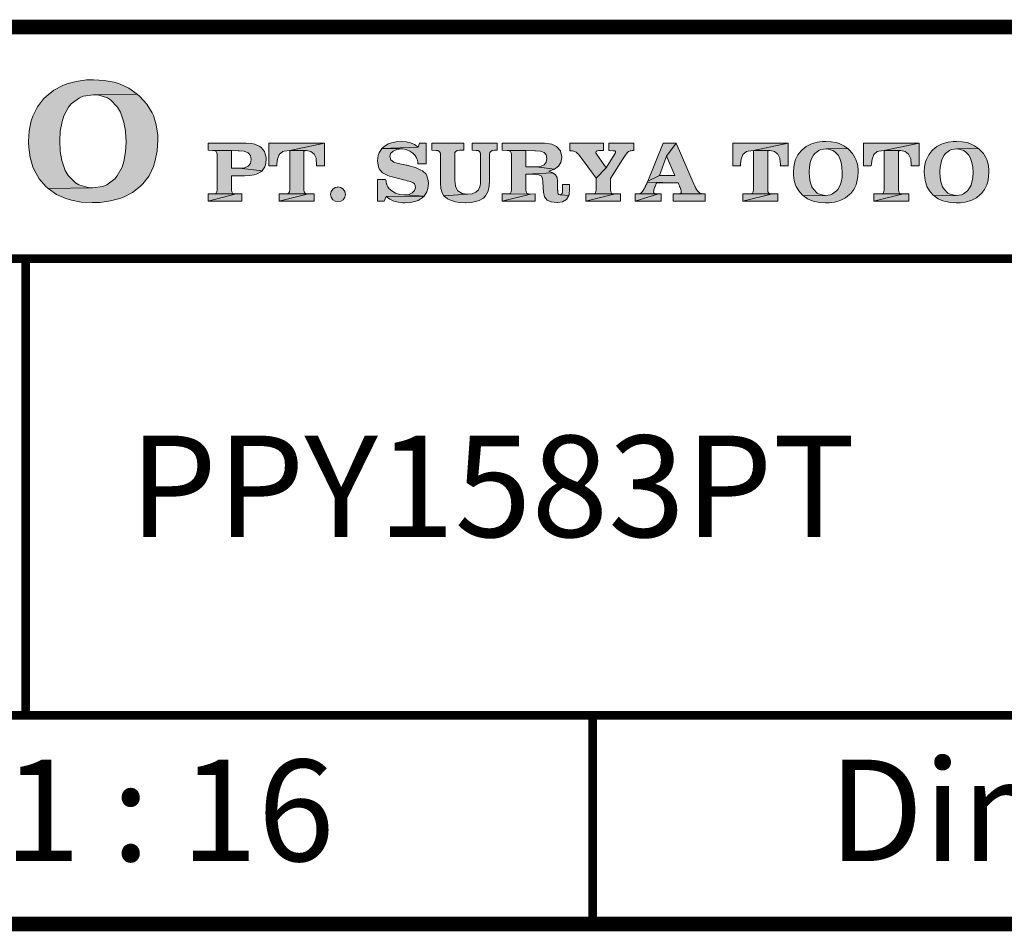
# Model space of a CAD drawing. Extents: x -36 to 284, y 68 to 303.
# Drawn here: x 213 to 252, y 262 to 298 of the extents above; entities that cross this region are included whole.
import ezdxf

# ---------------------------------------------------------------- set-up
doc = ezdxf.new("R2010")
doc.units = 0
doc.header["$LTSCALE"] = 4
doc.header["$MEASUREMENT"] = 0
doc.layers.get('0').update_dxf_attribs({"lineweight": 15})
doc.layers.add('KOP', color=7, linetype='Continuous')
doc.styles.add('ARIAL', font='arial.ttf')
doc.styles.add('arial bold', font='arialbd.ttf')

msp = doc.modelspace()

# ---------------------------------------------------------------- hatches: boundary and pattern name
h = msp.add_hatch(color=256)
h.paths.add_polyline_path([(214.716, 294.547), (215.034, 294.784), (215.193, 294.846), (215.598, 294.907), (217.318, 294.933), (216.988, 295.163), (216.618, 295.331), (216.404, 295.396), (216.016, 295.471), (215.591, 295.497), (215.309, 295.487), (214.904, 295.432), (214.535, 295.331), (214.389, 295.273), (214.033, 295.085), (213.719, 294.836), (213.625, 294.742), (213.378, 294.424), (213.2, 294.061), (213.135, 293.874), (213.054, 293.485), (213.028, 293.064), (213.028, 293.047), (213.035, 292.83), (213.09, 292.425), (213.2, 292.056), (213.246, 291.943), (213.446, 291.593), (213.706, 291.288), (213.806, 291.201), (215.556, 291.233), (215.384, 291.243), (215.008, 291.356), (214.882, 291.431), (214.597, 291.719), (214.483, 291.913), (214.344, 292.309), (214.282, 292.668), (214.263, 293.089), (214.282, 293.462), (214.35, 293.844), (214.425, 294.074), (214.61, 294.418)])
h.paths.add_polyline_path([(217.425, 294.836), (217.318, 294.933), (215.598, 294.907), (215.76, 294.897), (216.139, 294.784), (216.259, 294.706), (216.541, 294.411), (216.654, 294.217), (216.797, 293.822), (216.855, 293.465), (216.878, 293.034), (216.858, 292.652), (216.797, 292.273), (216.719, 292.043), (216.528, 291.7), (216.434, 291.586), (216.116, 291.35), (215.964, 291.288), (215.556, 291.233), (213.806, 291.201), (214.137, 290.974), (214.509, 290.809), (214.72, 290.744), (215.112, 290.672), (215.543, 290.65), (215.857, 290.66), (216.262, 290.715), (216.631, 290.809), (216.777, 290.86), (217.137, 291.048), (217.448, 291.295), (217.542, 291.389), (217.781, 291.706), (217.96, 292.075), (218.031, 292.305), (218.105, 292.694), (218.131, 293.125), (218.125, 293.307), (218.07, 293.712), (217.953, 294.084), (217.905, 294.191), (217.697, 294.531)])
h = msp.add_hatch(color=256)
h.paths.add_polyline_path([(222.21, 292.824), (222.152, 292.866), (221.964, 292.95), (221.835, 292.979), (221.621, 292.999), (220.114, 292.999), (220.114, 292.714), (220.292, 292.707), (221.044, 292.704), (221.297, 292.697), (221.345, 292.697), (221.543, 292.675), (221.699, 292.616), (221.789, 292.513), (221.818, 292.348), (221.789, 292.192), (221.699, 292.082), (221.556, 292.024), (221.35, 292.004), (222.243, 291.9), (222.359, 292.062), (222.385, 292.134), (222.411, 292.341), (222.408, 292.432), (222.359, 292.62), (222.337, 292.668)])
h.paths.add_polyline_path([(222.201, 291.865), (222.243, 291.9), (221.345, 292.004), (221.326, 292.007), (221.044, 292.007), (221.044, 292.704), (220.292, 292.707), (220.383, 292.697), (220.435, 292.668), (220.467, 292.62), (220.477, 292.552), (220.477, 291.149), (220.467, 291.071), (220.435, 291.026), (220.39, 291), (220.315, 290.99), (221.229, 290.99), (221.141, 291), (221.083, 291.026), (221.054, 291.074), (221.044, 291.155), (221.044, 291.712), (221.744, 291.716), (221.932, 291.748), (222.029, 291.774)])
h.paths.add_polyline_path([(221.229, 290.99), (220.305, 290.99), (220.292, 290.993), (220.114, 290.993), (220.114, 290.711)])
h.paths.add_polyline_path([(221.443, 290.996), (221.229, 290.99), (220.114, 290.711), (221.443, 290.711)])
h.paths.add_polyline_path([(223.335, 292.704), (224.712, 292.999), (222.515, 292.999), (222.515, 292.101), (222.826, 292.095), (222.833, 292.176), (222.858, 292.367), (222.923, 292.552), (223.063, 292.662), (223.121, 292.678)])
h.paths.add_polyline_path([(224.712, 292.999), (223.335, 292.704), (223.996, 292.701), (224.171, 292.665), (224.297, 292.561), (224.375, 292.399), (224.381, 292.367), (224.397, 292.163), (224.397, 292.153), (224.397, 292.137), (224.397, 292.13), (224.397, 292.117), (224.394, 292.111), (224.394, 292.101), (224.712, 292.101)])
h.paths.add_polyline_path([(223.898, 292.701), (223.335, 292.704), (223.335, 291.149), (223.325, 291.071), (223.293, 291.026), (223.247, 291.003), (223.176, 290.993), (224.083, 290.99), (223.999, 291), (223.941, 291.026), (223.908, 291.074), (223.898, 291.155)])
h.paths.add_polyline_path([(224.303, 290.996), (224.083, 290.99), (222.923, 290.711), (224.303, 290.711)])
h.paths.add_polyline_path([(224.083, 290.99), (223.166, 290.993), (223.15, 290.996), (222.923, 290.996), (222.923, 290.711)])
h.paths.add_polyline_path([(225.531, 290.974), (225.512, 291.084), (225.447, 291.178), (225.35, 291.243), (225.24, 291.272), (225.24, 291.265), (225.13, 291.243), (225.036, 291.178), (224.971, 291.084), (224.951, 290.974), (224.971, 290.86), (225.036, 290.766), (225.13, 290.708), (225.24, 290.689), (225.35, 290.708), (225.447, 290.766), (225.512, 290.86)])
h = msp.add_hatch(color=256)
h.paths.add_polyline_path([(231.525, 292.999), (230.534, 292.999), (230.534, 292.717), (230.68, 292.71), (230.767, 292.701), (230.822, 292.672), (230.855, 292.626), (230.864, 292.555), (230.864, 291.541), (230.864, 291.463), (230.858, 291.395), (230.851, 291.333), (230.842, 291.278), (230.783, 291.155), (230.673, 291.058), (230.531, 290.996), (230.352, 290.977), (229.413, 290.922), (229.562, 290.796), (229.678, 290.741), (229.879, 290.682), (230.048, 290.653), (230.258, 290.64), (230.275, 290.64), (230.488, 290.653), (230.676, 290.689), (230.809, 290.734), (230.978, 290.831), (231.065, 290.922), (231.162, 291.103), (231.166, 291.116), (231.211, 291.298), (231.224, 291.518), (231.224, 292.548), (231.234, 292.626), (231.266, 292.672), (231.324, 292.701), (231.415, 292.717), (231.525, 292.717)])
h.paths.add_polyline_path([(230.207, 292.999), (228.946, 292.999), (228.946, 292.717), (229.095, 292.71), (229.183, 292.701), (229.238, 292.672), (229.27, 292.626), (229.28, 292.555), (229.28, 291.421), (229.296, 291.21), (229.351, 291.032), (229.413, 290.922), (230.352, 290.977), (230.333, 290.977), (230.135, 291.009), (229.973, 291.113), (229.879, 291.282), (229.87, 291.314), (229.844, 291.518), (229.844, 292.548), (229.853, 292.626), (229.886, 292.672), (229.944, 292.701), (230.028, 292.717), (230.207, 292.717)])
h.paths.add_polyline_path([(227.731, 293.064), (227.54, 293.051), (227.352, 293.012), (227.219, 292.963), (227.054, 292.856), (226.973, 292.782), (228.399, 292.837), (228.256, 292.94), (228.101, 293.008), (227.926, 293.051)])
h.paths.add_polyline_path([(228.716, 292.999), (228.451, 292.999), (228.399, 292.837), (226.973, 292.782), (227.786, 292.769), (227.932, 292.746), (228.075, 292.684), (228.198, 292.6), (228.292, 292.493), (228.298, 292.487), (228.305, 292.474), (228.311, 292.467), (228.318, 292.454), (228.331, 292.435), (228.337, 292.419), (228.357, 292.373), (228.373, 292.322), (228.379, 292.296), (228.386, 292.27), (228.389, 292.234), (228.395, 292.198), (228.395, 292.192), (228.395, 292.189), (228.395, 292.182), (228.395, 292.179), (228.399, 292.176), (228.716, 292.176)])
h.paths.add_polyline_path([(226.973, 292.782), (226.863, 292.613), (226.827, 292.503), (226.801, 292.299), (226.808, 292.202), (226.85, 292.014), (226.866, 291.978), (226.996, 291.829), (227.028, 291.81), (227.21, 291.716), (227.278, 291.693), (227.479, 291.641), (227.822, 291.55), (227.903, 291.531), (227.974, 291.515), (228.039, 291.499), (228.094, 291.479), (228.198, 291.44), (228.256, 291.389), (228.282, 291.33), (228.292, 291.246), (228.263, 291.129), (228.169, 291.035), (228.033, 290.974), (227.858, 290.951), (228.642, 290.909), (228.749, 291.081), (228.788, 291.201), (228.81, 291.408), (228.804, 291.525), (228.752, 291.709), (228.716, 291.768), (228.57, 291.9), (228.509, 291.936), (228.324, 292.02), (228.246, 292.049), (228.049, 292.105), (228.023, 292.111), (227.99, 292.117), (227.961, 292.121), (227.932, 292.127), (227.877, 292.14), (227.822, 292.15), (227.816, 292.15), (227.618, 292.195), (227.443, 292.25), (227.326, 292.338), (227.284, 292.464), (227.317, 292.587), (227.414, 292.684), (227.563, 292.749), (227.747, 292.769), (227.786, 292.769)])
h.paths.add_polyline_path([(227.119, 291.563), (226.795, 291.563), (226.795, 290.711), (227.067, 290.711), (227.138, 290.89), (228.642, 290.909), (227.858, 290.951), (227.676, 290.974), (227.504, 291.026), (227.359, 291.11), (227.252, 291.21), (227.249, 291.217), (227.242, 291.223), (227.239, 291.227), (227.232, 291.233), (227.223, 291.246), (227.216, 291.259), (227.203, 291.278), (227.19, 291.301), (227.184, 291.33), (227.171, 291.359), (227.161, 291.379), (227.158, 291.395), (227.151, 291.418), (227.145, 291.44), (227.135, 291.495)])
h.paths.add_polyline_path([(228.642, 290.909), (227.138, 290.89), (227.284, 290.786), (227.446, 290.711), (227.624, 290.666), (227.803, 290.643), (227.809, 290.643), (227.819, 290.64), (227.871, 290.64), (228.084, 290.653), (228.272, 290.692), (228.399, 290.737), (228.567, 290.834)])
h = msp.add_hatch(color=256)
h.paths.add_polyline_path([(233.382, 292.999), (231.723, 292.999), (231.723, 292.714), (231.901, 292.707), (232.653, 292.704), (233.009, 292.697), (233.029, 292.697), (233.226, 292.678), (233.369, 292.629), (233.447, 292.535), (233.476, 292.396), (233.45, 292.247), (233.372, 292.14), (233.252, 292.082), (233.08, 292.062), (233.061, 292.062), (233.787, 291.972), (233.939, 292.082), (234.036, 292.237), (234.065, 292.425), (234.065, 292.471), (234.023, 292.665), (234.014, 292.688), (233.887, 292.843), (233.858, 292.866), (233.673, 292.953), (233.589, 292.973)])
h.paths.add_polyline_path([(231.901, 292.707), (231.992, 292.697), (232.047, 292.668), (232.076, 292.62), (232.086, 292.552), (232.086, 291.149), (232.076, 291.071), (232.047, 291.026), (231.998, 291), (231.927, 290.99), (231.917, 290.99), (232.837, 290.987), (232.753, 290.996), (232.695, 291.026), (232.662, 291.074), (232.653, 291.155), (232.653, 291.771), (233.722, 291.823), (233.563, 291.894), (233.599, 291.904), (233.787, 291.972), (233.061, 292.062), (233.054, 292.066), (232.653, 292.066), (232.653, 292.704)])
h.paths.add_polyline_path([(233.722, 291.823), (232.653, 291.771), (233.009, 291.764), (233.161, 291.751), (233.252, 291.703), (233.304, 291.609), (233.323, 291.453), (233.343, 291.065), (233.388, 290.883), (233.489, 290.753), (233.654, 290.679), (233.667, 290.676), (233.868, 290.65), (233.897, 290.65), (234.095, 290.682), (234.25, 290.773), (234.344, 290.935), (234.004, 290.954), (233.958, 290.967), (233.926, 290.996), (233.913, 291.042), (233.907, 291.09), (233.907, 291.103), (233.907, 291.11), (233.907, 291.123), (233.907, 291.129), (233.903, 291.146), (233.903, 291.152), (233.903, 291.165), (233.903, 291.175), (233.903, 291.512), (233.881, 291.641), (233.822, 291.745)])
h.paths.add_polyline_path([(234.376, 291.366), (234.104, 291.366), (234.104, 291.168), (234.098, 291.074), (234.082, 291.006), (234.049, 290.971), (234.004, 290.954), (234.344, 290.935), (234.354, 290.967), (234.376, 291.175)])
h.paths.add_polyline_path([(231.901, 290.993), (231.723, 290.993), (231.723, 290.711), (232.837, 290.987), (231.917, 290.99)], flags=17)
h.paths.add_polyline_path([(233.016, 290.993), (232.837, 290.987), (231.723, 290.711), (233.016, 290.711)])
h = msp.add_hatch(color=256)
h.paths.add_polyline_path([(235.711, 292.999), (234.386, 292.999), (234.386, 292.694), (234.49, 292.688), (234.571, 292.668), (234.642, 292.639), (234.707, 292.578), (234.723, 292.561), (234.739, 292.542), (234.746, 292.535), (234.752, 292.526), (234.762, 292.516), (234.768, 292.51), (235.423, 291.609), (235.821, 292.017), (235.455, 292.545), (235.449, 292.552), (235.446, 292.555), (235.442, 292.561), (235.436, 292.571), (235.429, 292.584), (235.416, 292.6), (235.413, 292.616), (235.41, 292.636), (235.42, 292.662), (235.439, 292.678), (235.481, 292.694), (235.536, 292.704), (235.711, 292.704)])
h.paths.add_polyline_path([(236.91, 292.999), (235.922, 292.999), (235.922, 292.704), (236.09, 292.697), (236.139, 292.697), (236.168, 292.688), (236.188, 292.672), (236.191, 292.649), (236.191, 292.636), (236.184, 292.613), (236.171, 292.594), (236.158, 292.578), (235.821, 292.017), (235.423, 291.609), (235.423, 291.149), (235.413, 291.071), (235.381, 291.026), (235.339, 291), (235.264, 290.993), (236.171, 290.99), (236.087, 290.996), (236.029, 291.026), (236, 291.071), (235.987, 291.155), (235.987, 291.606), (236.463, 292.348), (236.55, 292.474), (236.609, 292.561), (236.661, 292.626), (236.703, 292.662), (236.738, 292.678), (236.764, 292.691), (236.803, 292.694), (236.845, 292.704), (236.91, 292.704)])
h.paths.add_polyline_path([(236.385, 290.996), (236.171, 290.99), (235.024, 290.711), (236.385, 290.711)])
h.paths.add_polyline_path([(236.171, 290.99), (235.254, 290.993), (235.238, 290.996), (235.024, 290.996), (235.024, 290.711)])
h = msp.add_hatch(color=256)
h.paths.add_polyline_path([(238.585, 292.999), (238.063, 292.999), (237.461, 291.495), (237.918, 291.725), (238.206, 292.48)], flags=16)
h.paths.add_polyline_path([(238.585, 292.999), (238.206, 292.48), (238.53, 291.725), (237.918, 291.725), (237.461, 291.495), (237.448, 291.453), (238.66, 291.431), (238.66, 291.424), (238.673, 291.401), (238.682, 291.369), (238.698, 291.343), (238.711, 291.308), (238.718, 291.291), (238.724, 291.278), (238.731, 291.265), (238.737, 291.249), (238.754, 291.207), (238.77, 291.162), (238.779, 291.12), (238.783, 291.084), (238.773, 291.042), (238.734, 291.013), (238.685, 291.003), (238.62, 290.996), (239.732, 290.993), (239.593, 291.003), (239.499, 291.039), (239.434, 291.097), (239.372, 291.184), (239.366, 291.204), (239.353, 291.22), (239.343, 291.239), (239.333, 291.262), (239.327, 291.282), (239.317, 291.304), (239.308, 291.33), (239.295, 291.356)])
h.paths.add_polyline_path([(239.732, 290.993), (238.595, 290.996), (238.585, 291), (238.465, 291), (238.465, 290.711), (239.732, 290.711)])
h.paths.add_polyline_path([(237.986, 291), (237.885, 290.993), (236.968, 290.711), (237.986, 290.711)])
h.paths.add_polyline_path([(237.885, 290.993), (236.978, 290.996), (236.968, 291), (236.968, 290.711)], flags=16)
h.paths.add_polyline_path([(237.697, 291.113), (237.704, 291.155), (237.717, 291.197), (237.73, 291.236), (237.733, 291.246), (237.739, 291.259), (237.743, 291.269), (237.746, 291.275), (237.756, 291.295), (237.762, 291.317), (237.775, 291.343), (237.782, 291.369), (237.788, 291.385), (237.798, 291.401), (237.801, 291.414), (237.807, 291.431), (238.66, 291.431), (237.448, 291.453), (237.425, 291.414), (237.419, 291.395), (237.409, 291.379), (237.399, 291.359), (237.39, 291.34), (237.386, 291.333), (237.383, 291.327), (237.38, 291.32), (237.373, 291.317), (237.373, 291.308), (237.367, 291.295), (237.36, 291.282), (237.354, 291.265), (237.347, 291.249), (237.334, 291.223), (237.321, 291.188), (237.253, 291.084), (237.182, 291.026), (237.104, 291.003), (237, 290.996), (237.885, 290.993), (237.788, 290.996), (237.73, 291.006), (237.704, 291.035), (237.694, 291.074)])
h = msp.add_hatch(color=256)
h.paths.add_polyline_path([(243.004, 292.999), (240.811, 292.999), (240.811, 292.101), (241.122, 292.095), (241.125, 292.176), (241.151, 292.367), (241.216, 292.552), (241.358, 292.662), (241.417, 292.678), (241.627, 292.704)])
h.paths.add_polyline_path([(243.004, 292.999), (241.627, 292.704), (242.288, 292.701), (242.463, 292.665), (242.59, 292.561), (242.671, 292.399), (242.677, 292.367), (242.693, 292.163), (242.693, 292.153), (242.693, 292.137), (242.693, 292.13), (242.693, 292.117), (242.69, 292.111), (242.69, 292.101), (243.004, 292.101)], flags=16)
h.paths.add_polyline_path([(242.194, 292.701), (241.627, 292.704), (241.627, 291.149), (241.618, 291.071), (241.588, 291.026), (241.543, 291.003), (241.472, 290.993), (242.379, 290.99), (242.292, 291), (242.233, 291.026), (242.204, 291.074), (242.194, 291.155)])
h.paths.add_polyline_path([(242.596, 290.996), (242.379, 290.99), (241.216, 290.711), (242.596, 290.711)])
h.paths.add_polyline_path([(242.379, 290.99), (241.462, 290.993), (241.443, 290.996), (241.216, 290.996), (241.216, 290.711)])
h = msp.add_hatch(color=256)
h.paths.add_polyline_path([(244.491, 293.064), (244.352, 293.057), (244.148, 293.031), (243.963, 292.983), (243.892, 292.953), (243.711, 292.859), (243.555, 292.733), (243.51, 292.688), (243.387, 292.529), (243.296, 292.348), (243.264, 292.254), (243.225, 292.059), (243.212, 291.845), (243.212, 291.839), (243.215, 291.732), (243.241, 291.528), (243.296, 291.343), (243.319, 291.288), (243.419, 291.11), (243.549, 290.961), (243.6, 290.915), (244.475, 290.932), (244.388, 290.938), (244.2, 290.993), (244.138, 291.029), (243.996, 291.175), (243.937, 291.272), (243.869, 291.469), (243.837, 291.648), (243.827, 291.862), (243.837, 292.046), (243.873, 292.237), (243.908, 292.354), (244.002, 292.526), (244.054, 292.587), (244.213, 292.707), (244.294, 292.74), (244.495, 292.769), (245.357, 292.782), (245.191, 292.895), (245.007, 292.983), (244.9, 293.015), (244.702, 293.051)])
h.paths.add_polyline_path([(245.357, 292.782), (244.495, 292.769), (244.576, 292.762), (244.767, 292.707), (244.825, 292.668), (244.968, 292.522), (245.023, 292.425), (245.094, 292.228), (245.123, 292.046), (245.136, 291.832), (245.126, 291.641), (245.094, 291.453), (245.055, 291.337), (244.961, 291.165), (244.913, 291.11), (244.754, 290.99), (244.676, 290.961), (244.475, 290.932), (243.6, 290.915), (243.762, 290.802), (243.95, 290.718), (244.057, 290.689), (244.252, 290.653), (244.469, 290.64), (244.624, 290.647), (244.828, 290.672), (245.013, 290.718), (245.084, 290.747), (245.266, 290.838), (245.418, 290.964), (245.467, 291.009), (245.587, 291.168), (245.677, 291.353), (245.713, 291.466), (245.749, 291.664), (245.762, 291.878), (245.758, 291.968), (245.732, 292.173), (245.674, 292.357), (245.648, 292.409), (245.544, 292.581), (245.408, 292.733)])
h.paths.add_polyline_path([(249.649, 293.064), (249.51, 293.057), (249.306, 293.031), (249.121, 292.983), (249.05, 292.953), (248.869, 292.859), (248.713, 292.733), (248.668, 292.688), (248.545, 292.529), (248.454, 292.348), (248.421, 292.254), (248.383, 292.059), (248.37, 291.845), (248.37, 291.839), (248.373, 291.732), (248.399, 291.528), (248.454, 291.343), (248.477, 291.288), (248.577, 291.11), (248.707, 290.961), (248.755, 290.915), (249.633, 290.932), (249.546, 290.938), (249.358, 290.993), (249.296, 291.029), (249.154, 291.175), (249.095, 291.272), (249.024, 291.469), (248.995, 291.648), (248.985, 291.862), (248.995, 292.046), (249.031, 292.237), (249.066, 292.354), (249.16, 292.526), (249.212, 292.587), (249.371, 292.707), (249.449, 292.74), (249.653, 292.769), (250.511, 292.782), (250.346, 292.895), (250.161, 292.983), (250.058, 293.015), (249.86, 293.051)])
h.paths.add_polyline_path([(250.511, 292.782), (249.653, 292.769), (249.734, 292.762), (249.922, 292.707), (249.983, 292.668), (250.126, 292.522), (250.181, 292.425), (250.252, 292.228), (250.281, 292.046), (250.294, 291.832), (250.284, 291.641), (250.252, 291.453), (250.213, 291.337), (250.119, 291.165), (250.071, 291.11), (249.912, 290.99), (249.834, 290.961), (249.633, 290.932), (248.755, 290.915), (248.92, 290.802), (249.108, 290.718), (249.215, 290.689), (249.41, 290.653), (249.624, 290.64), (249.782, 290.647), (249.986, 290.672), (250.171, 290.718), (250.242, 290.747), (250.424, 290.838), (250.576, 290.964), (250.625, 291.009), (250.745, 291.168), (250.835, 291.353), (250.871, 291.466), (250.907, 291.664), (250.919, 291.878), (250.916, 291.968), (250.89, 292.173), (250.832, 292.357), (250.806, 292.409), (250.702, 292.581), (250.566, 292.733)])
h = msp.add_hatch(color=256)
h.paths.add_polyline_path([(248.162, 292.999), (245.969, 292.999), (245.969, 292.101), (246.28, 292.095), (246.283, 292.176), (246.309, 292.367), (246.374, 292.552), (246.516, 292.662), (246.575, 292.678), (246.785, 292.704)])
h.paths.add_polyline_path([(247.352, 292.701), (246.785, 292.704), (246.785, 291.149), (246.776, 291.071), (246.746, 291.026), (246.701, 291.003), (246.629, 290.993), (247.537, 290.99), (247.45, 291), (247.391, 291.026), (247.362, 291.074), (247.352, 291.155)])
h.paths.add_polyline_path([(248.162, 292.999), (246.785, 292.704), (247.446, 292.701), (247.621, 292.665), (247.748, 292.561), (247.829, 292.399), (247.835, 292.367), (247.851, 292.163), (247.851, 292.153), (247.851, 292.137), (247.851, 292.13), (247.851, 292.117), (247.848, 292.111), (247.848, 292.101), (248.162, 292.101)])
h.paths.add_polyline_path([(247.754, 290.996), (247.537, 290.99), (246.374, 290.711), (247.754, 290.711)])
h.paths.add_polyline_path([(247.537, 290.99), (246.617, 290.993), (246.601, 290.996), (246.374, 290.996), (246.374, 290.711)])

# ---------------------------------------------------------------- linework, layer by layer
at = {"lineweight": 0}
for p, q in [((234.386, 292.999), (234.386, 292.694)), ((235.711, 292.999), (234.386, 292.999)), ((235.711, 292.704), (235.711, 292.999)), ((235.922, 292.999), (235.922, 292.704)), ((236.91, 292.999), (235.922, 292.999)), ((236.91, 292.704), (236.91, 292.999)), ((238.063, 292.999), (237.461, 291.495)), ((238.585, 292.999), (238.063, 292.999)), ((238.206, 292.48), (238.585, 292.999)), ((238.585, 292.999), (238.206, 292.48)), ((239.295, 291.356), (238.585, 292.999)), ((234.386, 292.694), (234.49, 292.688)), ((234.49, 292.688), (234.571, 292.668)), ((234.571, 292.668), (234.642, 292.639)), ((234.642, 292.639), (234.707, 292.578)), ((234.707, 292.578), (234.723, 292.561)), ((234.723, 292.561), (234.739, 292.542)), ((234.739, 292.542), (234.746, 292.535)), ((234.746, 292.535), (234.752, 292.526)), ((234.752, 292.526), (234.762, 292.516)), ((234.762, 292.516), (234.768, 292.51)), ((234.768, 292.51), (235.423, 291.609)), ((235.41, 292.636), (235.42, 292.662)), ((235.413, 292.616), (235.41, 292.636)), ((235.416, 292.6), (235.413, 292.616)), ((235.429, 292.584), (235.416, 292.6)), ((235.42, 292.662), (235.439, 292.678)), ((235.436, 292.571), (235.429, 292.584)), ((235.442, 292.561), (235.436, 292.571)), ((235.439, 292.678), (235.481, 292.694)), ((235.446, 292.555), (235.442, 292.561)), ((235.449, 292.552), (235.446, 292.555)), ((235.455, 292.545), (235.449, 292.552)), ((235.821, 292.017), (235.455, 292.545)), ((235.481, 292.694), (235.536, 292.704)), ((235.536, 292.704), (235.711, 292.704)), ((236.158, 292.578), (235.821, 292.017)), ((235.922, 292.704), (236.09, 292.697)), ((236.09, 292.697), (236.139, 292.697)), ((236.139, 292.697), (236.168, 292.688)), ((236.171, 292.594), (236.158, 292.578)), ((236.168, 292.688), (236.188, 292.672)), ((236.184, 292.613), (236.171, 292.594)), ((236.191, 292.636), (236.184, 292.613)), ((236.188, 292.672), (236.191, 292.649)), ((236.191, 292.649), (236.191, 292.636)), ((236.55, 292.474), (236.609, 292.561)), ((236.609, 292.561), (236.661, 292.626)), ((236.661, 292.626), (236.703, 292.662)), ((236.703, 292.662), (236.738, 292.678)), ((236.738, 292.678), (236.764, 292.691)), ((236.764, 292.691), (236.803, 292.694)), ((236.803, 292.694), (236.845, 292.704)), ((236.845, 292.704), (236.91, 292.704)), ((235.987, 291.606), (236.463, 292.348)), ((236.463, 292.348), (236.55, 292.474)), ((237.918, 291.725), (238.206, 292.48)), ((238.206, 292.48), (238.53, 291.725)), ((235.423, 291.609), (235.821, 292.017)), ((235.821, 292.017), (235.423, 291.609)), ((237.461, 291.495), (237.918, 291.725)), ((237.918, 291.725), (237.461, 291.495)), ((238.53, 291.725), (237.918, 291.725)), ((235.423, 291.609), (235.423, 291.149)), ((235.987, 291.155), (235.987, 291.606)), ((237.383, 291.327), (237.38, 291.32)), ((237.386, 291.333), (237.383, 291.327)), ((237.39, 291.34), (237.386, 291.333)), ((237.399, 291.359), (237.39, 291.34)), ((237.409, 291.379), (237.399, 291.359)), ((237.419, 291.395), (237.409, 291.379)), ((237.425, 291.414), (237.419, 291.395)), ((237.448, 291.453), (237.425, 291.414)), ((237.461, 291.495), (237.448, 291.453)), ((238.66, 291.431), (237.448, 291.453)), ((237.448, 291.453), (238.66, 291.431)), ((237.762, 291.317), (237.775, 291.343)), ((237.775, 291.343), (237.782, 291.369)), ((237.782, 291.369), (237.788, 291.385)), ((237.788, 291.385), (237.798, 291.401)), ((237.798, 291.401), (237.801, 291.414)), ((237.801, 291.414), (237.807, 291.431)), ((237.807, 291.431), (238.66, 291.431)), ((238.66, 291.431), (238.66, 291.424)), ((238.66, 291.424), (238.673, 291.401)), ((238.673, 291.401), (238.682, 291.369)), ((238.682, 291.369), (238.698, 291.343)), ((238.698, 291.343), (238.711, 291.308)), ((239.308, 291.33), (239.295, 291.356)), ((239.317, 291.304), (239.308, 291.33)), ((235.024, 290.996), (235.024, 290.711)), ((235.238, 290.996), (235.024, 290.996)), ((235.024, 290.711), (236.171, 290.99)), ((236.171, 290.99), (235.024, 290.711)), ((235.254, 290.993), (235.238, 290.996)), ((236.171, 290.99), (235.254, 290.993)), ((235.254, 290.993), (236.171, 290.99)), ((235.264, 290.993), (235.254, 290.993)), ((235.339, 291), (235.264, 290.993)), ((235.381, 291.026), (235.339, 291)), ((235.413, 291.071), (235.381, 291.026)), ((235.423, 291.149), (235.413, 291.071)), ((236, 291.071), (235.987, 291.155)), ((236.029, 291.026), (236, 291.071)), ((236.087, 290.996), (236.029, 291.026)), ((236.171, 290.99), (236.087, 290.996)), ((236.385, 290.996), (236.171, 290.99)), ((236.385, 290.711), (236.385, 290.996)), ((236.978, 290.996), (236.968, 291)), ((236.968, 291), (236.968, 290.711)), ((236.968, 290.711), (237.885, 290.993)), ((237.885, 290.993), (236.968, 290.711)), ((237.885, 290.993), (236.978, 290.996)), ((236.978, 290.996), (237.885, 290.993)), ((237.001, 290.996), (236.978, 290.996)), ((237.104, 291.003), (237.001, 290.996)), ((237.182, 291.026), (237.104, 291.003)), ((237.253, 291.084), (237.182, 291.026)), ((237.321, 291.188), (237.253, 291.084)), ((237.334, 291.223), (237.321, 291.188)), ((237.347, 291.249), (237.334, 291.223)), ((237.354, 291.265), (237.347, 291.249)), ((237.36, 291.282), (237.354, 291.265)), ((237.367, 291.295), (237.36, 291.282)), ((237.373, 291.308), (237.367, 291.295)), ((237.38, 291.32), (237.373, 291.317)), ((237.373, 291.317), (237.373, 291.308)), ((237.694, 291.074), (237.697, 291.113)), ((237.704, 291.035), (237.694, 291.074)), ((237.697, 291.113), (237.704, 291.155)), ((237.704, 291.155), (237.717, 291.197)), ((237.73, 291.006), (237.704, 291.035)), ((237.717, 291.197), (237.73, 291.236)), ((237.73, 291.236), (237.733, 291.246)), ((237.788, 290.996), (237.73, 291.006)), ((237.733, 291.246), (237.739, 291.259)), ((237.739, 291.259), (237.743, 291.269)), ((237.743, 291.269), (237.746, 291.275)), ((237.746, 291.275), (237.756, 291.295)), ((237.756, 291.295), (237.762, 291.317)), ((237.885, 290.993), (237.788, 290.996)), ((237.986, 291), (237.885, 290.993)), ((237.986, 290.711), (237.986, 291)), ((238.465, 291), (238.465, 290.711)), ((238.585, 291), (238.465, 291)), ((238.595, 290.996), (238.585, 291)), ((239.732, 290.993), (238.595, 290.996)), ((238.595, 290.996), (239.732, 290.993)), ((238.621, 290.996), (238.595, 290.996)), ((238.685, 291.003), (238.621, 290.996)), ((238.734, 291.013), (238.685, 291.003)), ((238.711, 291.308), (238.718, 291.291)), ((238.718, 291.291), (238.724, 291.278)), ((238.724, 291.278), (238.731, 291.265)), ((238.731, 291.265), (238.737, 291.249)), ((238.773, 291.042), (238.734, 291.013)), ((238.737, 291.249), (238.754, 291.207)), ((238.754, 291.207), (238.77, 291.162)), ((238.77, 291.162), (238.779, 291.12)), ((238.783, 291.084), (238.773, 291.042)), ((238.779, 291.12), (238.783, 291.084)), ((239.327, 291.282), (239.317, 291.304)), ((239.333, 291.262), (239.327, 291.282)), ((239.343, 291.239), (239.333, 291.262)), ((239.353, 291.22), (239.343, 291.239)), ((239.366, 291.204), (239.353, 291.22)), ((239.372, 291.184), (239.366, 291.204)), ((239.434, 291.097), (239.372, 291.184)), ((239.499, 291.039), (239.434, 291.097)), ((239.593, 291.003), (239.499, 291.039)), ((239.732, 290.993), (239.593, 291.003)), ((239.732, 290.711), (239.732, 290.993)), ((235.024, 290.711), (236.385, 290.711)), ((236.968, 290.711), (237.986, 290.711)), ((238.465, 290.711), (239.732, 290.711))]:
    msp.add_line(p, q, dxfattribs=at)
for points, const_width in [([(191.868, 297.579), (191.868, 262.194), (278.708, 262.194)], 0.571), ([(191.868, 297.579), (278.708, 297.579)], 0.343), ([(212.918, 288.436), (212.918, 270.423)], 0.343), ([(191.868, 270.423), (278.708, 270.423)], 0.343), ([(235.288, 270.423), (235.288, 262.194)], 0.343)]:
    msp.add_lwpolyline(points, dxfattribs=dict(const_width=const_width))
for points in [[(215.591, 295.497), (215.313, 295.487), (214.908, 295.432), (214.538, 295.331), (214.392, 295.273), (214.033, 295.085), (213.722, 294.836), (213.628, 294.742), (213.382, 294.424), (213.203, 294.061), (213.139, 293.874), (213.058, 293.485), (213.032, 293.064), (213.032, 293.047), (213.038, 292.83), (213.093, 292.425), (213.203, 292.056), (213.249, 291.943), (213.446, 291.593), (213.709, 291.288), (213.806, 291.201), (215.559, 291.233), (215.387, 291.243), (215.011, 291.356), (214.885, 291.431), (214.6, 291.719), (214.483, 291.913), (214.347, 292.309), (214.286, 292.668), (214.263, 293.089), (214.282, 293.462), (214.354, 293.844), (214.428, 294.074), (214.613, 294.418), (214.72, 294.547), (215.037, 294.784), (215.193, 294.846), (215.598, 294.907), (217.318, 294.933), (216.991, 295.163), (216.618, 295.331), (216.408, 295.396), (216.016, 295.471), (215.591, 295.497)], [(217.318, 294.933), (215.598, 294.907), (215.763, 294.897), (216.142, 294.784), (216.262, 294.706), (216.544, 294.411), (216.657, 294.217), (216.797, 293.822), (216.858, 293.465), (216.881, 293.034), (216.861, 292.652), (216.797, 292.273), (216.722, 292.043), (216.531, 291.7), (216.437, 291.586), (216.119, 291.35), (215.964, 291.288), (215.559, 291.233), (213.806, 291.201), (214.137, 290.974), (214.509, 290.809), (214.723, 290.744), (215.115, 290.672), (215.546, 290.65), (215.86, 290.66), (216.265, 290.715), (216.635, 290.809), (216.78, 290.86), (217.14, 291.048), (217.448, 291.295), (217.545, 291.389), (217.785, 291.706), (217.963, 292.075), (218.034, 292.305), (218.109, 292.694), (218.135, 293.125), (218.128, 293.307), (218.073, 293.712), (217.956, 294.084), (217.908, 294.191), (217.7, 294.531), (217.428, 294.836), (217.318, 294.933)], [(221.621, 292.999), (220.114, 292.999), (220.114, 292.714), (220.292, 292.707), (221.044, 292.704), (221.297, 292.697), (221.345, 292.697), (221.543, 292.675), (221.699, 292.616), (221.789, 292.513), (221.818, 292.348), (221.789, 292.192), (221.699, 292.082), (221.556, 292.024), (221.556, 292.024), (221.355, 292.004), (221.345, 292.004), (222.243, 291.9), (222.359, 292.062), (222.385, 292.134), (222.411, 292.341), (222.408, 292.432), (222.359, 292.62), (222.337, 292.668), (222.21, 292.824), (222.152, 292.866), (221.964, 292.95), (221.835, 292.979), (221.621, 292.999)], [(224.712, 292.999), (222.515, 292.999), (222.515, 292.101), (222.826, 292.095), (222.833, 292.176), (222.858, 292.367), (222.923, 292.552), (223.063, 292.662), (223.121, 292.678), (223.335, 292.704), (224.712, 292.999)], [(224.712, 292.999), (223.335, 292.704), (223.996, 292.701), (224.171, 292.665), (224.297, 292.561), (224.375, 292.399), (224.381, 292.367), (224.397, 292.163), (224.397, 292.153), (224.397, 292.137), (224.397, 292.13), (224.397, 292.117), (224.394, 292.111), (224.394, 292.101), (224.712, 292.101), (224.712, 292.999)], [(227.731, 293.064), (227.54, 293.051), (227.352, 293.012), (227.219, 292.963), (227.054, 292.856), (226.973, 292.782), (228.399, 292.837), (228.256, 292.94), (228.101, 293.008), (227.926, 293.051), (227.731, 293.064)], [(228.716, 292.999), (228.451, 292.999), (228.399, 292.837), (226.973, 292.782), (227.786, 292.769), (227.932, 292.746), (228.075, 292.684), (228.198, 292.6), (228.292, 292.493), (228.298, 292.487), (228.305, 292.474), (228.311, 292.467), (228.318, 292.454), (228.331, 292.435), (228.337, 292.419), (228.357, 292.373), (228.373, 292.322), (228.379, 292.296), (228.386, 292.27), (228.389, 292.234), (228.395, 292.198), (228.395, 292.192), (228.395, 292.189), (228.395, 292.182), (228.395, 292.179), (228.399, 292.176), (228.716, 292.176), (228.716, 292.999)], [(230.207, 292.999), (228.946, 292.999), (228.946, 292.717), (229.095, 292.71), (229.183, 292.701), (229.238, 292.672), (229.27, 292.626), (229.28, 292.555), (229.28, 291.421), (229.296, 291.21), (229.351, 291.032), (229.413, 290.922), (230.352, 290.977), (230.333, 290.977), (230.135, 291.009), (229.973, 291.113), (229.879, 291.282), (229.87, 291.314), (229.844, 291.518), (229.844, 292.548), (229.853, 292.626), (229.886, 292.672), (229.944, 292.701), (230.028, 292.717), (230.207, 292.717), (230.207, 292.999)], [(231.525, 292.999), (230.534, 292.999), (230.534, 292.717), (230.68, 292.71), (230.767, 292.701), (230.822, 292.672), (230.855, 292.626), (230.864, 292.555), (230.864, 291.541), (230.864, 291.463), (230.858, 291.395), (230.851, 291.333), (230.842, 291.278), (230.783, 291.155), (230.673, 291.058), (230.531, 290.996), (230.352, 290.977), (229.413, 290.922), (229.562, 290.796), (229.678, 290.741), (229.879, 290.682), (230.048, 290.653), (230.258, 290.64), (230.275, 290.64), (230.488, 290.653), (230.676, 290.689), (230.809, 290.734), (230.978, 290.831), (231.065, 290.922), (231.162, 291.103), (231.166, 291.116), (231.211, 291.298), (231.224, 291.518), (231.224, 292.548), (231.234, 292.626), (231.266, 292.672), (231.324, 292.701), (231.415, 292.717), (231.525, 292.717), (231.525, 292.999)], [(233.382, 292.999), (231.723, 292.999), (231.723, 292.714), (231.901, 292.707), (232.653, 292.704), (233.009, 292.697), (233.029, 292.697), (233.226, 292.678), (233.369, 292.629), (233.447, 292.535), (233.476, 292.396), (233.45, 292.247), (233.372, 292.14), (233.252, 292.082), (233.08, 292.062), (233.061, 292.062), (233.787, 291.972), (233.939, 292.082), (234.036, 292.237), (234.065, 292.425), (234.065, 292.471), (234.023, 292.665), (234.014, 292.688), (233.887, 292.843), (233.858, 292.866), (233.673, 292.953), (233.589, 292.973), (233.382, 292.999)], [(243.004, 292.999), (240.811, 292.999), (240.811, 292.101), (241.122, 292.095), (241.125, 292.176), (241.151, 292.367), (241.216, 292.552), (241.358, 292.662), (241.417, 292.678), (241.627, 292.704), (243.004, 292.999)], [(243.004, 292.999), (241.627, 292.704), (242.288, 292.701), (242.463, 292.665), (242.59, 292.561), (242.671, 292.399), (242.677, 292.367), (242.693, 292.163), (242.693, 292.153), (242.693, 292.137), (242.693, 292.13), (242.693, 292.117), (242.69, 292.111), (242.69, 292.101), (243.004, 292.101), (243.004, 292.999)], [(244.491, 293.064), (244.352, 293.057), (244.148, 293.031), (243.963, 292.983), (243.892, 292.953), (243.711, 292.859), (243.555, 292.733), (243.51, 292.688), (243.387, 292.529), (243.296, 292.348), (243.264, 292.254), (243.225, 292.059), (243.212, 291.845), (243.212, 291.839), (243.215, 291.732), (243.241, 291.528), (243.296, 291.343), (243.319, 291.288), (243.419, 291.11), (243.549, 290.961), (243.6, 290.915), (244.475, 290.932), (244.388, 290.938), (244.2, 290.993), (244.138, 291.029), (243.996, 291.175), (243.937, 291.272), (243.869, 291.469), (243.837, 291.648), (243.827, 291.862), (243.837, 292.046), (243.873, 292.237), (243.908, 292.354), (244.002, 292.526), (244.054, 292.587), (244.213, 292.707), (244.294, 292.74), (244.495, 292.769), (245.357, 292.782), (245.191, 292.895), (245.007, 292.983), (244.9, 293.015), (244.702, 293.051), (244.491, 293.064)], [(248.162, 292.999), (245.969, 292.999), (245.969, 292.101), (246.28, 292.095), (246.283, 292.176), (246.309, 292.367), (246.374, 292.552), (246.516, 292.662), (246.575, 292.678), (246.785, 292.704), (248.162, 292.999)], [(248.162, 292.999), (246.785, 292.704), (247.446, 292.701), (247.621, 292.665), (247.748, 292.561), (247.829, 292.399), (247.835, 292.367), (247.851, 292.163), (247.851, 292.153), (247.851, 292.137), (247.851, 292.13), (247.851, 292.117), (247.848, 292.111), (247.848, 292.101), (248.162, 292.101), (248.162, 292.999)], [(249.649, 293.064), (249.51, 293.057), (249.306, 293.031), (249.121, 292.983), (249.05, 292.953), (248.869, 292.859), (248.713, 292.733), (248.668, 292.688), (248.545, 292.529), (248.454, 292.348), (248.421, 292.254), (248.383, 292.059), (248.37, 291.845), (248.37, 291.839), (248.373, 291.732), (248.399, 291.528), (248.454, 291.343), (248.477, 291.288), (248.577, 291.11), (248.707, 290.961), (248.755, 290.915), (249.633, 290.932), (249.546, 290.938), (249.358, 290.993), (249.296, 291.029), (249.154, 291.175), (249.095, 291.272), (249.024, 291.469), (248.995, 291.648), (248.985, 291.862), (248.995, 292.046), (249.031, 292.237), (249.066, 292.354), (249.16, 292.526), (249.212, 292.587), (249.371, 292.707), (249.449, 292.74), (249.653, 292.769), (250.511, 292.782), (250.346, 292.895), (250.161, 292.983), (250.058, 293.015), (249.86, 293.051), (249.649, 293.064)], [(220.292, 292.707), (220.383, 292.697), (220.435, 292.668), (220.467, 292.62), (220.477, 292.552), (220.477, 291.149), (220.467, 291.071), (220.435, 291.026), (220.39, 291), (220.315, 290.99), (220.305, 290.99), (221.229, 290.99), (221.141, 291), (221.083, 291.026), (221.054, 291.074), (221.044, 291.155), (221.044, 291.712), (221.744, 291.716), (221.932, 291.748), (222.029, 291.774), (222.201, 291.865), (222.243, 291.9), (221.345, 292.004), (221.326, 292.007), (221.044, 292.007), (221.044, 292.704), (220.292, 292.707)], [(223.335, 292.704), (223.335, 291.149), (223.325, 291.071), (223.293, 291.026), (223.247, 291.003), (223.176, 290.993), (223.166, 290.993), (224.083, 290.99), (223.999, 291), (223.941, 291.026), (223.908, 291.074), (223.898, 291.155), (223.898, 292.697), (223.937, 292.697), (223.95, 292.701), (223.996, 292.701), (223.335, 292.704)], [(226.973, 292.782), (226.863, 292.613), (226.827, 292.503), (226.801, 292.299), (226.808, 292.202), (226.85, 292.014), (226.866, 291.978), (226.996, 291.829), (227.028, 291.81), (227.21, 291.716), (227.278, 291.693), (227.479, 291.641), (227.822, 291.55), (227.903, 291.531), (227.974, 291.515), (228.039, 291.499), (228.094, 291.479), (228.198, 291.44), (228.256, 291.389), (228.282, 291.33), (228.292, 291.246), (228.263, 291.129), (228.169, 291.035), (228.033, 290.974), (227.858, 290.951), (228.642, 290.909), (228.749, 291.081), (228.788, 291.201), (228.81, 291.408), (228.804, 291.525), (228.752, 291.709), (228.716, 291.768), (228.57, 291.9), (228.509, 291.936), (228.324, 292.02), (228.246, 292.049), (228.049, 292.105), (228.023, 292.111), (227.99, 292.117), (227.961, 292.121), (227.932, 292.127), (227.877, 292.14), (227.822, 292.15), (227.816, 292.15), (227.618, 292.195), (227.443, 292.25), (227.326, 292.338), (227.284, 292.464), (227.317, 292.587), (227.414, 292.684), (227.563, 292.749), (227.747, 292.769), (227.786, 292.769), (226.973, 292.782)], [(231.901, 292.707), (231.992, 292.697), (232.047, 292.668), (232.076, 292.62), (232.086, 292.552), (232.086, 291.149), (232.076, 291.071), (232.047, 291.026), (231.998, 291), (231.927, 290.99), (231.917, 290.99), (232.837, 290.987), (232.753, 290.996), (232.695, 291.026), (232.662, 291.074), (232.653, 291.155), (232.653, 291.771), (233.722, 291.823), (233.563, 291.894), (233.599, 291.904), (233.787, 291.972), (233.061, 292.062), (233.054, 292.066), (232.653, 292.066), (232.653, 292.704), (231.901, 292.707)], [(241.627, 292.704), (241.627, 291.149), (241.618, 291.071), (241.588, 291.026), (241.543, 291.003), (241.472, 290.993), (241.462, 290.993), (242.379, 290.99), (242.292, 291), (242.233, 291.026), (242.204, 291.074), (242.194, 291.155), (242.194, 292.697), (242.23, 292.697), (242.246, 292.701), (242.288, 292.701), (241.627, 292.704)], [(245.357, 292.782), (244.495, 292.769), (244.576, 292.762), (244.767, 292.707), (244.825, 292.668), (244.968, 292.522), (245.023, 292.425), (245.094, 292.228), (245.123, 292.046), (245.136, 291.832), (245.126, 291.641), (245.094, 291.453), (245.055, 291.337), (244.961, 291.165), (244.913, 291.11), (244.754, 290.99), (244.676, 290.961), (244.475, 290.932), (243.6, 290.915), (243.762, 290.802), (243.95, 290.718), (244.057, 290.689), (244.252, 290.653), (244.469, 290.64), (244.624, 290.647), (244.828, 290.672), (245.013, 290.718), (245.084, 290.747), (245.266, 290.838), (245.418, 290.964), (245.467, 291.009), (245.587, 291.168), (245.677, 291.353), (245.713, 291.466), (245.749, 291.664), (245.762, 291.878), (245.758, 291.968), (245.732, 292.173), (245.674, 292.357), (245.648, 292.409), (245.544, 292.581), (245.408, 292.733), (245.357, 292.782)], [(246.785, 292.704), (246.785, 291.149), (246.776, 291.071), (246.746, 291.026), (246.701, 291.003), (246.63, 290.993), (246.617, 290.993), (247.537, 290.99), (247.45, 291), (247.391, 291.026), (247.362, 291.074), (247.352, 291.155), (247.352, 292.697), (247.388, 292.697), (247.401, 292.701), (247.446, 292.701), (246.785, 292.704)], [(250.511, 292.782), (249.653, 292.769), (249.734, 292.762), (249.922, 292.707), (249.983, 292.668), (250.126, 292.522), (250.181, 292.425), (250.252, 292.228), (250.281, 292.046), (250.294, 291.832), (250.284, 291.641), (250.252, 291.453), (250.213, 291.337), (250.119, 291.165), (250.071, 291.11), (249.912, 290.99), (249.834, 290.961), (249.633, 290.932), (248.755, 290.915), (248.92, 290.802), (249.108, 290.718), (249.215, 290.689), (249.41, 290.653), (249.624, 290.64), (249.782, 290.647), (249.986, 290.672), (250.171, 290.718), (250.242, 290.747), (250.424, 290.838), (250.576, 290.964), (250.625, 291.009), (250.745, 291.168), (250.835, 291.353), (250.871, 291.466), (250.907, 291.664), (250.919, 291.878), (250.916, 291.968), (250.89, 292.173), (250.832, 292.357), (250.806, 292.409), (250.702, 292.581), (250.566, 292.733), (250.511, 292.782)], [(221.744, 291.716), (221.044, 291.712), (221.553, 291.706), (221.744, 291.716)], [(233.722, 291.823), (232.653, 291.771), (233.009, 291.764), (233.161, 291.751), (233.252, 291.703), (233.304, 291.609), (233.323, 291.453), (233.343, 291.065), (233.388, 290.883), (233.489, 290.753), (233.654, 290.679), (233.667, 290.676), (233.868, 290.65), (233.897, 290.65), (234.095, 290.682), (234.25, 290.773), (234.344, 290.935), (234.004, 290.954), (233.958, 290.967), (233.926, 290.996), (233.913, 291.042), (233.907, 291.09), (233.907, 291.103), (233.907, 291.11), (233.907, 291.123), (233.907, 291.129), (233.903, 291.146), (233.903, 291.152), (233.903, 291.165), (233.903, 291.175), (233.903, 291.512), (233.881, 291.641), (233.822, 291.745), (233.722, 291.823)], [(227.119, 291.563), (226.795, 291.563), (226.795, 290.711), (227.067, 290.711), (227.138, 290.89), (228.642, 290.909), (227.858, 290.951), (227.676, 290.974), (227.504, 291.026), (227.359, 291.11), (227.252, 291.21), (227.249, 291.217), (227.242, 291.223), (227.239, 291.227), (227.232, 291.233), (227.223, 291.246), (227.216, 291.259), (227.203, 291.278), (227.19, 291.301), (227.184, 291.33), (227.171, 291.359), (227.161, 291.379), (227.158, 291.395), (227.151, 291.418), (227.145, 291.44), (227.135, 291.495), (227.119, 291.563)], [(234.376, 291.366), (234.104, 291.366), (234.104, 291.168), (234.098, 291.074), (234.082, 291.006), (234.049, 290.971), (234.004, 290.954), (234.344, 290.935), (234.354, 290.967), (234.376, 291.175), (234.376, 291.366)], [(221.443, 290.996), (221.229, 290.99), (220.114, 290.711), (221.443, 290.711), (221.443, 290.996)], [(220.292, 290.993), (220.114, 290.993), (220.114, 290.711), (221.229, 290.99), (220.305, 290.99), (220.292, 290.993)], [(224.303, 290.996), (224.083, 290.99), (222.923, 290.711), (224.303, 290.711), (224.303, 290.996)], [(223.15, 290.996), (222.923, 290.996), (222.923, 290.711), (224.083, 290.99), (223.166, 290.993), (223.15, 290.996)], [(225.24, 291.272), (225.24, 291.265), (225.13, 291.243), (225.036, 291.178), (224.971, 291.084), (224.951, 290.974), (224.971, 290.86), (225.036, 290.766), (225.13, 290.708), (225.24, 290.689), (225.35, 290.708), (225.447, 290.766), (225.512, 290.86), (225.531, 290.974), (225.512, 291.084), (225.447, 291.178), (225.35, 291.243), (225.24, 291.272)], [(231.901, 290.993), (231.723, 290.993), (231.723, 290.711), (232.837, 290.987), (231.917, 290.99), (231.901, 290.993)], [(233.016, 290.993), (232.837, 290.987), (231.723, 290.711), (233.016, 290.711), (233.016, 290.993)], [(242.596, 290.996), (242.379, 290.99), (241.216, 290.711), (242.596, 290.711), (242.596, 290.996)], [(241.443, 290.996), (241.216, 290.996), (241.216, 290.711), (242.379, 290.99), (241.462, 290.993), (241.443, 290.996)], [(246.601, 290.996), (246.374, 290.996), (246.374, 290.711), (247.537, 290.99), (246.617, 290.993), (246.601, 290.996)], [(247.754, 290.996), (247.537, 290.99), (246.374, 290.711), (247.754, 290.711), (247.754, 290.996)], [(228.642, 290.909), (227.138, 290.89), (227.284, 290.786), (227.446, 290.711), (227.624, 290.666), (227.803, 290.643), (227.809, 290.643), (227.819, 290.64), (227.871, 290.64), (228.084, 290.653), (228.272, 290.692), (228.399, 290.737), (228.567, 290.834), (228.642, 290.909)]]:
    msp.add_lwpolyline(points, dxfattribs=at)
at = {"layer": 'KOP'}
for points, const_width in [([(-29.864, 297.579), (278.708, 297.579)], 0.571), ([(191.868, 288.436), (278.708, 288.436)], 0.343)]:
    msp.add_lwpolyline(points, dxfattribs=dict(at, const_width=const_width))

# ---------------------------------------------------------------- texts
at = {"style": 'arial bold'}
msp.add_text('PPY1583PT ', height=4, dxfattribs=at).set_placement((217.009, 277.461))
at = {"layer": 'KOP', "style": 'ARIAL'}
for s, p in [('Scale 1 : 16', (197.151, 264.678)), ('Dim : MM', (244.583, 264.678))]:
    msp.add_text(s, height=4, dxfattribs=at).set_placement(p)

doc.saveas('drawing.dxf')
